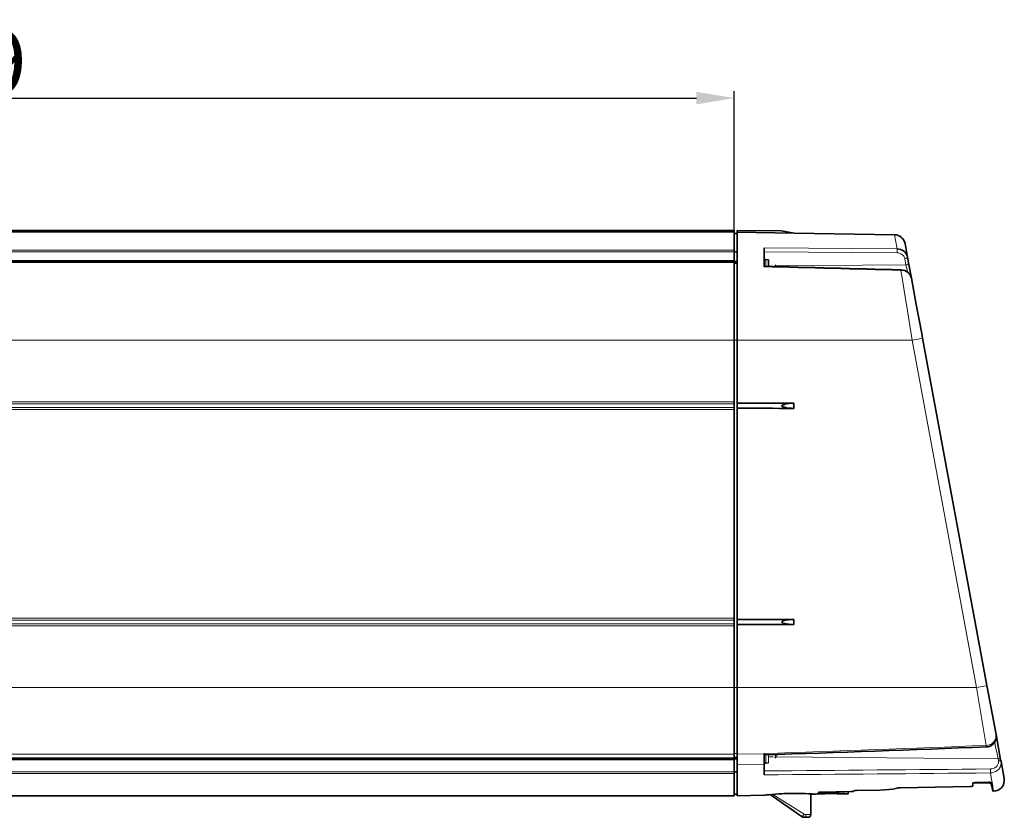
# Model space of a CAD drawing. Extents: x -55 to 3090, y -82 to 827.
# Drawn here: x 1967 to 2150, y 360 to 508 of the extents above; entities that cross this region are included whole.
import ezdxf

# ---------------------------------------------------------------- set-up
doc = ezdxf.new("R2010")
doc.units = 0
doc.layers.add('5', color=1, linetype='Continuous', lineweight=35)
doc.styles.add('机械', font='txt', dxfattribs={"width": 0.7, "height": 12})
doc.dimstyles.new('机械', dxfattribs={"dimscale": 0, "dimtxt": 12, "dimasz": 7, "dimexe": 1.25, "dimexo": 0, "dimtad": 1, "dimdsep": 46, "dimtxsty": '机械', "dimcen": 2.5, "dimadec": 0, "dimazin": 0, "dimtfac": 1, "dimtmove": 0, "dimatfit": 3, "dimfxl": 0, "dimtolj": 1, "dimarcsym": 0})

# ---------------------------------------------------------------- blocks, each defined once
blk = doc.blocks.new('*D3')
at = {"layer": '5', "color": 0, "lineweight": -2}
for p, q in [((1810.59, 468.75), (1810.59, 494.48)), ((2099.59, 468.75), (2099.59, 494.48)), ((1817.59, 493.23), (2092.59, 493.23))]:
    blk.add_line(p, q, dxfattribs=at)
at = {"layer": '5', "color": 0}
for points in [[(1817.59, 494.39), (1817.59, 492.06), (1810.59, 493.23)], [(2092.59, 494.39), (2092.59, 492.06), (2099.59, 493.23)]]:
    blk.add_solid(points, dxfattribs=at)
at = {"layer": 'Defpoints', "color": 0}
for p in [(2099.59, 493.23), (1810.59, 468.75), (2099.59, 468.75)]:
    blk.add_point(p, dxfattribs=at)
at = {"layer": '5', "color": 0, "lineweight": -2, "insert": (1955.09, 499.85), "char_height": 12, "attachment_point": 5, "style": '机械'}
blk.add_mtext('\\A1;289', dxfattribs=at)

msp = doc.modelspace()

# ---------------------------------------------------------------- linework, layer by layer
at = {"color": 7, "lineweight": 35}
for p, q in [((1810.59, 468.748), (2099.59, 468.748)), ((2099.59, 462.926), (1810.59, 462.926)), ((2134.407, 448.812), (2146.316, 384.556)), ((2099.59, 435.606), (2099.59, 397.034)), ((2100.09, 435.861), (2100.09, 396.778)), ((2099.59, 370.986), (1810.59, 370.986)), ((1810.59, 364.192), (2099.59, 364.192))]:
    msp.add_line(p, q, dxfattribs=at)
at = {"color": 7, "lineweight": 13}
for p, q in [((1810.59, 468.595), (2099.59, 468.595)), ((2099.59, 468.442), (1810.59, 468.442)), ((1810.59, 465.075), (2099.59, 465.075)), ((2099.59, 464.771), (1810.59, 464.771)), ((2105.09, 465.529), (2129.693, 465.319)), ((2129.693, 464.604), (2105.09, 464.817)), ((1810.59, 463.154), (2099.59, 463.154)), ((2099.59, 462.843), (1810.59, 462.843)), ((2131.345, 462.385), (2107.233, 462.175)), ((2099.59, 448.448), (1810.59, 448.448)), ((2132.475, 448.448), (2100.09, 448.448)), ((2144.384, 384.192), (2132.475, 448.448)), ((1810.59, 437.034), (2099.59, 437.034)), ((2099.59, 436.677), (1810.59, 436.677)), ((1810.59, 435.963), (2099.59, 435.963)), ((2099.59, 435.606), (1810.59, 435.606)), ((1810.59, 397.034), (2099.59, 397.034)), ((2099.59, 396.677), (1810.59, 396.677)), ((1810.59, 395.963), (2099.59, 395.963)), ((2099.59, 395.606), (1810.59, 395.606)), ((1810.59, 384.192), (2099.59, 384.192)), ((2100.09, 384.192), (2144.384, 384.192)), ((1810.59, 371.894), (2099.59, 371.894)), ((1810.59, 371.168), (2099.59, 371.168)), ((2099.59, 370.846), (1810.59, 370.846)), ((2148.374, 371.005), (2107.23, 371.367)), ((1810.59, 368.606), (2099.59, 368.606)), ((2099.59, 368.292), (1810.59, 368.292))]:
    msp.add_line(p, q, dxfattribs=at)
at = {"color": 7, "lineweight": 35, "ltscale": 0.003826}
msp.add_line((2099.59, 468.595), (2099.59, 468.748), dxfattribs=at)
at = {"color": 7, "lineweight": 35, "ltscale": 0.003825}
msp.add_line((2099.59, 468.595), (2099.59, 468.442), dxfattribs=at)
at = {"color": 7, "lineweight": 35, "ltscale": 0.084161}
msp.add_line((2099.59, 468.442), (2099.59, 465.075), dxfattribs=at)
at = {"color": 7, "lineweight": 35, "ltscale": 0.083727}
msp.add_line((2099.59, 464.849), (2099.59, 468.198), dxfattribs=at)
at = {"color": 7, "lineweight": 35, "ltscale": 0.0125}
for p, q in [((2100.09, 468.197), (2099.59, 468.197)), ((2099.59, 462.676), (2100.09, 462.676)), ((2099.59, 371.236), (2100.09, 371.236)), ((2100.09, 364.442), (2099.59, 364.442))]:
    msp.add_line(p, q, dxfattribs=at)
at = {"color": 7, "lineweight": 35, "ltscale": 0.007562}
msp.add_line((2100.09, 468.445), (2100.09, 468.748), dxfattribs=at)
at = {"color": 7, "lineweight": 35, "ltscale": 0.20526}
msp.add_line((2108.3, 468.676), (2100.09, 468.748), dxfattribs=at)
at = {"color": 7, "lineweight": 35, "ltscale": 0.49989}
msp.add_line((2100.09, 468.443), (2100.09, 448.448), dxfattribs=at)
at = {"color": 7, "lineweight": 35, "ltscale": 0.263796}
msp.add_line((2100.09, 468.443), (2110.64, 468.26), dxfattribs=at)
at = {"color": 7, "lineweight": 35, "ltscale": 0.059414}
msp.add_line((2110.64, 468.262), (2108.3, 468.676), dxfattribs=at)
at = {"color": 7, "lineweight": 35, "ltscale": 0.059385}
msp.add_line((2108.3, 468.676), (2110.639, 468.264), dxfattribs=at)
at = {"color": 7, "lineweight": 35, "ltscale": 5.96509e-05}
msp.add_line((2110.64, 468.26), (2110.639, 468.262), dxfattribs=at)
at = {"color": 7, "lineweight": 35, "ltscale": 0.464695}
msp.add_line((2129.224, 467.938), (2110.639, 468.262), dxfattribs=at)
at = {"color": 7, "lineweight": 35, "ltscale": 0.055874}
msp.add_line((2131.165, 466.304), (2131.572, 464.106), dxfattribs=at)
at = {"color": 7, "lineweight": 35, "ltscale": 0.007608}
msp.add_line((2099.59, 464.771), (2099.59, 465.075), dxfattribs=at)
at = {"color": 7, "lineweight": 13, "ltscale": 0.0125}
for p, q in [((2099.59, 464.849), (2100.09, 464.849)), ((2100.09, 464.697), (2099.59, 464.697)), ((2100.09, 463.079), (2099.59, 463.079)), ((2100.09, 462.879), (2099.59, 462.879)), ((2100.09, 462.634), (2099.59, 462.634)), ((2100.09, 448.448), (2099.59, 448.448)), ((2100.09, 384.192), (2099.59, 384.192)), ((2100.09, 372.017), (2099.59, 372.017)), ((2100.09, 371.327), (2099.59, 371.327)), ((2100.09, 371.119), (2099.59, 371.119)), ((2100.09, 370.919), (2099.59, 370.919)), ((2100.09, 368.679), (2099.59, 368.679)), ((2100.09, 368.523), (2099.59, 368.523))]:
    msp.add_line(p, q, dxfattribs=at)
at = {"color": 7, "lineweight": 35, "ltscale": 0.040423}
msp.add_line((2099.59, 464.771), (2099.59, 463.154), dxfattribs=at)
at = {"color": 7, "lineweight": 35, "ltscale": 0.087753}
msp.add_line((2105.09, 462.019), (2105.09, 465.529), dxfattribs=at)
at = {"color": 7, "lineweight": 35, "ltscale": 0.003744}
msp.add_line((2099.59, 463.004), (2099.59, 463.154), dxfattribs=at)
at = {"color": 7, "lineweight": 35, "ltscale": 0.001968}
msp.add_line((2099.59, 462.926), (2099.59, 463.004), dxfattribs=at)
at = {"color": 7, "lineweight": 35, "ltscale": 0.002092}
msp.add_line((2099.59, 462.843), (2099.59, 462.926), dxfattribs=at)
at = {"color": 7, "lineweight": 35, "ltscale": 0.152475}
msp.add_line((2099.59, 462.843), (2099.59, 456.744), dxfattribs=at)
at = {"color": 7, "lineweight": 35, "ltscale": 0.149911}
msp.add_line((2099.59, 456.638), (2099.59, 462.634), dxfattribs=at)
at = {"color": 7, "lineweight": 35, "ltscale": 0.025326}
msp.add_line((2105.09, 463.057), (2105.09, 462.044), dxfattribs=at)
at = {"color": 7, "lineweight": 35, "ltscale": 0.000655244}
msp.add_line((2105.39, 463.357), (2105.416, 463.356), dxfattribs=at)
at = {"color": 7, "lineweight": 13, "ltscale": 0.031178}
msp.add_line((2105.416, 462.108), (2105.416, 463.356), dxfattribs=at)
at = {"color": 7, "lineweight": 35, "ltscale": 0.012663}
for p, q in [((2105.921, 463.311), (2105.416, 463.356)), ((2105.921, 370.241), (2105.416, 370.197))]:
    msp.add_line(p, q, dxfattribs=at)
at = {"color": 7, "lineweight": 35, "ltscale": 0.030399}
msp.add_line((2105.921, 463.311), (2105.921, 462.096), dxfattribs=at)
at = {"color": 7, "lineweight": 13, "ltscale": 0.028922}
msp.add_line((2131.345, 462.385), (2131.134, 463.523), dxfattribs=at)
at = {"color": 7, "lineweight": 35, "ltscale": 0.00617}
msp.add_line((2131.572, 464.106), (2131.617, 463.864), dxfattribs=at)
at = {"color": 7, "lineweight": 35, "ltscale": 0.028923}
msp.add_line((2131.617, 463.864), (2131.828, 462.726), dxfattribs=at)
at = {"color": 7, "lineweight": 35, "ltscale": 0.071459}
msp.add_line((2131.828, 462.726), (2132.349, 459.916), dxfattribs=at)
at = {"color": 7, "lineweight": 13, "ltscale": 0.020647}
msp.add_line((2106.747, 462.17), (2105.921, 462.163), dxfattribs=at)
at = {"color": 7, "lineweight": 13, "ltscale": 0.002605}
msp.add_line((2130.375, 461.359), (2130.38, 461.463), dxfattribs=at)
at = {"color": 7, "lineweight": 13, "ltscale": 0.000899059}
msp.add_line((2130.381, 461.324), (2130.375, 461.359), dxfattribs=at)
at = {"color": 7, "lineweight": 13, "ltscale": 0.030106}
msp.add_line((2131.595, 461.207), (2131.345, 462.385), dxfattribs=at)
at = {"color": 7, "lineweight": 13, "ltscale": 0.004534}
msp.add_line((2131.632, 461.03), (2131.595, 461.207), dxfattribs=at)
at = {"color": 7, "lineweight": 35, "ltscale": 0.124366}
msp.add_line((2132.349, 459.914), (2133.256, 455.023), dxfattribs=at)
at = {"color": 7, "lineweight": 35, "ltscale": 0.207393}
msp.add_line((2099.59, 456.744), (2099.59, 448.448), dxfattribs=at)
at = {"color": 7, "lineweight": 35, "ltscale": 0.204754}
msp.add_line((2099.59, 448.448), (2099.59, 456.638), dxfattribs=at)
at = {"color": 7, "lineweight": 35, "ltscale": 0.136154}
msp.add_line((2133.256, 455.023), (2134.248, 449.668), dxfattribs=at)
at = {"color": 7, "lineweight": 35, "ltscale": 0.285349}
for p, q in [((2099.59, 448.448), (2099.59, 437.034)), ((2099.59, 395.606), (2099.59, 384.192))]:
    msp.add_line(p, q, dxfattribs=at)
at = {"color": 7, "lineweight": 35, "ltscale": 0.291747}
for p, q in [((2100.09, 448.448), (2100.09, 436.778)), ((2100.09, 395.861), (2100.09, 384.192))]:
    msp.add_line(p, q, dxfattribs=at)
at = {"color": 7, "lineweight": 35, "ltscale": 0.021747}
msp.add_line((2134.248, 449.668), (2134.407, 448.812), dxfattribs=at)
at = {"color": 7, "lineweight": 35, "ltscale": 0.008926}
for p, q in [((2099.59, 437.034), (2099.59, 436.677)), ((2099.59, 435.963), (2099.59, 436.32)), ((2099.59, 397.034), (2099.59, 396.677)), ((2099.59, 395.963), (2099.59, 396.32))]:
    msp.add_line(p, q, dxfattribs=at)
at = {"color": 7, "lineweight": 35, "ltscale": 0.008927}
for p, q in [((2099.59, 436.32), (2099.59, 436.677)), ((2099.59, 435.963), (2099.59, 435.606)), ((2099.59, 396.32), (2099.59, 396.677)), ((2099.59, 395.963), (2099.59, 395.606))]:
    msp.add_line(p, q, dxfattribs=at)
at = {"color": 7, "lineweight": 35, "ltscale": 0.022913}
for p, q in [((2100.09, 436.778), (2100.09, 435.861)), ((2100.09, 396.778), (2100.09, 395.861))]:
    msp.add_line(p, q, dxfattribs=at)
at = {"color": 7, "lineweight": 35, "ltscale": 0.024422}
for p, q in [((2110.61, 435.831), (2110.61, 436.808)), ((2110.61, 396.808), (2110.61, 395.831))]:
    msp.add_line(p, q, dxfattribs=at)
at = {"color": 7, "lineweight": 35, "ltscale": 0.230488}
msp.add_line((2146.316, 384.556), (2147.996, 375.491), dxfattribs=at)
at = {"color": 7, "lineweight": 35, "ltscale": 0.307433}
msp.add_line((2099.59, 371.894), (2099.59, 384.192), dxfattribs=at)
at = {"color": 7, "lineweight": 35, "ltscale": 0.307435}
msp.add_line((2100.09, 384.192), (2100.09, 371.894), dxfattribs=at)
at = {"color": 7, "lineweight": 35, "ltscale": 0.118117}
msp.add_line((2147.996, 375.49), (2148.857, 370.844), dxfattribs=at)
at = {"color": 7, "lineweight": 13, "ltscale": 0.006963}
msp.add_line((2146.205, 373.48), (2146.215, 373.202), dxfattribs=at)
at = {"color": 7, "lineweight": 13, "ltscale": 0.003256}
msp.add_line((2147.76, 373.939), (2147.734, 374.067), dxfattribs=at)
at = {"color": 7, "lineweight": 13, "ltscale": 0.026056}
msp.add_line((2147.973, 372.919), (2147.76, 373.939), dxfattribs=at)
at = {"color": 7, "lineweight": 35, "ltscale": 0.018161}
msp.add_line((2099.59, 371.168), (2099.59, 371.894), dxfattribs=at)
at = {"color": 7, "lineweight": 13, "ltscale": 0.125005}
msp.add_line((2100.09, 371.894), (2105.09, 371.937), dxfattribs=at)
at = {"color": 7, "lineweight": 35, "ltscale": 0.028699}
msp.add_line((2100.09, 370.746), (2100.09, 371.894), dxfattribs=at)
at = {"color": 7, "lineweight": 35, "ltscale": 0.001024}
msp.add_line((2105.09, 371.978), (2105.09, 371.937), dxfattribs=at)
at = {"color": 7, "lineweight": 35, "ltscale": 0.028199}
msp.add_line((2105.09, 370.809), (2105.09, 371.937), dxfattribs=at)
at = {"color": 7, "lineweight": 13, "ltscale": 0.038435}
msp.add_line((2105.416, 370.197), (2105.416, 371.735), dxfattribs=at)
at = {"color": 7, "lineweight": 13, "ltscale": 0.037775}
msp.add_line((2105.921, 371.752), (2105.921, 370.241), dxfattribs=at)
at = {"color": 7, "lineweight": 13, "ltscale": 0.018007}
msp.add_line((2148.12, 372.214), (2147.973, 372.919), dxfattribs=at)
at = {"color": 7, "lineweight": 13, "ltscale": 0.030883}
msp.add_line((2148.374, 371.005), (2148.12, 372.214), dxfattribs=at)
at = {"color": 7, "lineweight": 35, "ltscale": 0.004536}
msp.add_line((2099.59, 370.986), (2099.59, 371.168), dxfattribs=at)
at = {"color": 7, "lineweight": 35, "ltscale": 0.001949}
msp.add_line((2099.59, 370.908), (2099.59, 370.986), dxfattribs=at)
at = {"color": 7, "lineweight": 35, "ltscale": 0.001569}
msp.add_line((2099.59, 370.846), (2099.59, 370.908), dxfattribs=at)
at = {"color": 7, "lineweight": 35, "ltscale": 0.056001}
msp.add_line((2099.59, 370.846), (2099.59, 368.606), dxfattribs=at)
at = {"color": 7, "lineweight": 35, "ltscale": 0.021081}
msp.add_line((2100.09, 369.903), (2100.09, 370.746), dxfattribs=at)
at = {"color": 7, "lineweight": 13, "ltscale": 0.125015}
msp.add_line((2105.09, 369.981), (2100.09, 369.903), dxfattribs=at)
at = {"color": 7, "lineweight": 35, "ltscale": 0.142785}
msp.add_line((2100.09, 364.192), (2100.09, 369.903), dxfattribs=at)
at = {"color": 7, "lineweight": 35, "ltscale": 0.020712}
msp.add_line((2105.09, 369.981), (2105.09, 370.809), dxfattribs=at)
at = {"color": 7, "lineweight": 35, "ltscale": 0.048262}
msp.add_line((2105.09, 369.981), (2105.09, 368.05), dxfattribs=at)
at = {"color": 7, "lineweight": 35, "ltscale": 0.00065521}
msp.add_line((2105.39, 370.196), (2105.416, 370.197), dxfattribs=at)
at = {"color": 7, "lineweight": 13, "ltscale": 0.021159}
msp.add_line((2106.767, 371.371), (2105.921, 371.378), dxfattribs=at)
at = {"color": 7, "lineweight": 13, "ltscale": 0.008719}
msp.add_line((2148.438, 370.662), (2148.374, 371.005), dxfattribs=at)
at = {"color": 7, "lineweight": 35, "ltscale": 0.00872}
msp.add_line((2148.857, 370.844), (2148.921, 370.501), dxfattribs=at)
at = {"color": 7, "lineweight": 35, "ltscale": 0.07882}
msp.add_line((2148.921, 370.501), (2149.495, 367.401), dxfattribs=at)
at = {"color": 7, "lineweight": 35, "ltscale": 0.007829}
msp.add_line((2099.59, 368.292), (2099.59, 368.606), dxfattribs=at)
at = {"color": 7, "lineweight": 35, "ltscale": 0.102521}
msp.add_line((2099.59, 364.192), (2099.59, 368.292), dxfattribs=at)
at = {"color": 7, "lineweight": 35, "ltscale": 0.012894}
msp.add_line((2143.697, 366.008), (2143.706, 366.523), dxfattribs=at)
at = {"color": 7, "lineweight": 13, "ltscale": 0.012893}
msp.add_line((2143.697, 366.008), (2143.706, 366.523), dxfattribs=at)
at = {"color": 7, "lineweight": 35, "ltscale": 0.012293}
msp.add_line((2143.697, 366.008), (2143.697, 366.499), dxfattribs=at)
at = {"color": 7, "lineweight": 35, "ltscale": 0.074274}
msp.add_line((2146.696, 366.542), (2143.725, 366.542), dxfattribs=at)
at = {"color": 7, "lineweight": 35, "ltscale": 0.059514}
msp.add_line((2144.199, 366.637), (2146.579, 366.68), dxfattribs=at)
at = {"color": 7, "lineweight": 13, "ltscale": 0.003504}
msp.add_line((2146.696, 366.542), (2146.669, 366.679), dxfattribs=at)
at = {"color": 7, "lineweight": 35, "ltscale": 0.039264}
msp.add_line((2147.108, 366.562), (2147.394, 365.017), dxfattribs=at)
at = {"color": 7, "lineweight": 35, "ltscale": 0.001592}
msp.add_line((2149.507, 367.339), (2149.495, 367.401), dxfattribs=at)
at = {"color": 7, "lineweight": 35, "ltscale": 0.125019}
msp.add_line((2105.09, 364.279), (2100.09, 364.192), dxfattribs=at)
at = {"color": 7, "lineweight": 35, "ltscale": 0.001593}
msp.add_line((2105.998, 364.374), (2106.061, 364.38), dxfattribs=at)
at = {"color": 7, "lineweight": 35, "ltscale": 0.175392}
msp.add_line((2111.982, 360.372), (2106.235, 364.397), dxfattribs=at)
at = {"color": 7, "lineweight": 13, "ltscale": 0.171549}
msp.add_line((2106.706, 364.438), (2112.513, 360.782), dxfattribs=at)
at = {"color": 7, "lineweight": 35, "ltscale": 0.005008}
msp.add_line((2113.74, 364.543), (2113.94, 364.532), dxfattribs=at)
at = {"color": 7, "lineweight": 35, "ltscale": 0.09628}
msp.add_line((2113.74, 364.543), (2113.74, 360.692), dxfattribs=at)
at = {"color": 7, "lineweight": 35, "ltscale": 0.001857}
msp.add_line((2113.94, 364.532), (2113.94, 364.458), dxfattribs=at)
at = {"color": 7, "lineweight": 13, "ltscale": 0.002011}
msp.add_line((2115.312, 364.819), (2115.309, 364.739), dxfattribs=at)
at = {"color": 7, "lineweight": 35, "ltscale": 0.012837}
msp.add_line((2115.82, 364.693), (2115.309, 364.739), dxfattribs=at)
at = {"color": 7, "lineweight": 35, "ltscale": 0.138319}
msp.add_line((2115.66, 364.842), (2121.192, 364.939), dxfattribs=at)
at = {"color": 7, "lineweight": 13, "ltscale": 0.003789}
msp.add_line((2115.82, 364.693), (2115.823, 364.845), dxfattribs=at)
at = {"color": 7, "lineweight": 35, "ltscale": 0.005322}
msp.add_line((2116.208, 364.852), (2116.204, 364.639), dxfattribs=at)
at = {"color": 7, "lineweight": 35, "ltscale": 0.005532}
msp.add_line((2119.49, 364.53), (2119.269, 364.539), dxfattribs=at)
at = {"color": 7, "lineweight": 35, "ltscale": 0.028753}
msp.add_line((2120.64, 364.55), (2119.49, 364.53), dxfattribs=at)
at = {"color": 7, "lineweight": 35, "ltscale": 0.013811}
msp.add_line((2121.192, 364.939), (2120.64, 364.93), dxfattribs=at)
at = {"color": 7, "lineweight": 35, "ltscale": 0.009483}
msp.add_line((2120.64, 364.55), (2120.64, 364.93), dxfattribs=at)
at = {"color": 7, "lineweight": 35, "ltscale": 0.001844}
msp.add_line((2121.693, 365.012), (2121.695, 365.085), dxfattribs=at)
at = {"color": 7, "lineweight": 13, "ltscale": 0.001844}
msp.add_line((2121.693, 365.012), (2121.695, 365.085), dxfattribs=at)
at = {"color": 7, "lineweight": 35, "ltscale": 0.001847}
msp.add_line((2121.693, 365.011), (2121.695, 365.085), dxfattribs=at)
at = {"color": 7, "lineweight": 35, "ltscale": 0.001712}
msp.add_line((2121.693, 365.012), (2121.693, 365.08), dxfattribs=at)
at = {"color": 7, "lineweight": 35, "ltscale": 0.107596}
msp.add_line((2122.195, 365.162), (2126.498, 365.238), dxfattribs=at)
at = {"color": 7, "lineweight": 35, "ltscale": 0.322432}
msp.add_line((2143.195, 365.898), (2130.3, 365.669), dxfattribs=at)
at = {"color": 7, "lineweight": 35, "ltscale": 0.322339}
msp.add_line((2130.304, 365.669), (2143.195, 365.898), dxfattribs=at)
at = {"color": 7, "lineweight": 35, "ltscale": 0.00414}
msp.add_line((2147.56, 365.02), (2147.394, 365.017), dxfattribs=at)
at = {"color": 7, "lineweight": 13, "ltscale": 0.022693}
msp.add_line((2113.74, 360.692), (2112.832, 360.692), dxfattribs=at)
at = {"color": 7, "lineweight": 35, "ltscale": 0.017119}
msp.add_line((2112.555, 360.192), (2113.24, 360.192), dxfattribs=at)
at = {"color": 7, "lineweight": 13}
for points in [[(2131.134, 463.523), (2131.057, 463.768), (2130.925, 463.994), (2130.745, 464.194), (2130.521, 464.363), (2130.264, 464.492), (2129.981, 464.575), (2129.693, 464.604)], [(2131.675, 460.942), (2131.385, 461.12), (2131.076, 461.247), (2130.76, 461.325), (2130.375, 461.359)], [(2131.209, 456.447), (2130.672, 459.631), (2130.381, 461.324)], [(2132.475, 448.448), (2131.435, 455.049), (2131.209, 456.447)], [(2146.205, 373.48), (2145.51, 377.554), (2144.384, 384.192)], [(2147.496, 374.025), (2147.622, 374.159), (2147.736, 374.308), (2147.861, 374.526), (2147.952, 374.759), (2148.005, 375), (2148.017, 375.122)], [(2146.962, 369.133), (2147.26, 369.162), (2147.544, 369.241), (2147.804, 369.367), (2148.034, 369.537), (2148.22, 369.743), (2148.355, 369.977), (2148.429, 370.199), (2148.457, 370.43), (2148.438, 370.662)], [(2148.479, 369.063), (2148.212, 368.827), (2147.91, 368.643), (2147.589, 368.515), (2147.264, 368.44), (2146.962, 368.415)]]:
    msp.add_lwpolyline(points, dxfattribs=at)
at = {"color": 7, "lineweight": 35}
for points in [[(2130.895, 464.952), (2131.177, 464.71), (2131.401, 464.422), (2131.553, 464.102), (2131.617, 463.864)], [(2130.38, 461.463), (2130.785, 461.415), (2131.132, 461.31), (2131.466, 461.143), (2131.726, 460.955), (2131.968, 460.711), (2132.178, 460.401), (2132.311, 460.075), (2132.349, 459.914)], [(2110.61, 435.832), (2110.151, 435.857), (2109.703, 435.898), (2109.249, 435.961), (2108.93, 436.026), (2108.623, 436.121), (2108.481, 436.195), (2108.412, 436.259), (2108.393, 436.301), (2108.398, 436.355), (2108.424, 436.395), (2108.454, 436.425), (2108.526, 436.472), (2108.613, 436.514), (2108.796, 436.578), (2109.009, 436.634), (2109.444, 436.71), (2109.678, 436.739), (2110.592, 436.807), (2110.61, 436.808)], [(2110.61, 395.832), (2110.151, 395.857), (2109.703, 395.898), (2109.249, 395.961), (2108.93, 396.026), (2108.623, 396.121), (2108.481, 396.195), (2108.412, 396.259), (2108.393, 396.301), (2108.398, 396.355), (2108.424, 396.395), (2108.454, 396.425), (2108.526, 396.472), (2108.613, 396.514), (2108.796, 396.578), (2109.009, 396.634), (2109.444, 396.71), (2109.678, 396.739), (2110.592, 396.807), (2110.61, 396.808)], [(2146.215, 373.202), (2146.545, 373.243), (2146.908, 373.361), (2147.219, 373.533), (2147.467, 373.736), (2147.676, 373.98), (2147.843, 374.268), (2147.971, 374.634), (2148.026, 375.011), (2148.028, 375.065)], [(2143.697, 366.499), (2143.699, 366.51), (2143.713, 366.531), (2143.74, 366.552), (2143.84, 366.591), (2144.058, 366.629), (2144.199, 366.637)], [(2146.579, 366.68), (2146.861, 366.663), (2147.005, 366.632), (2147.087, 366.592), (2147.105, 366.572), (2147.108, 366.562)], [(2115.158, 364.775), (2115.16, 364.78), (2115.163, 364.783), (2115.174, 364.79), (2115.308, 364.819), (2115.66, 364.842)], [(2115.309, 364.739), (2115.18, 364.759), (2115.163, 364.767), (2115.159, 364.771), (2115.158, 364.775)], [(2121.192, 364.939), (2121.555, 364.965), (2121.657, 364.987), (2121.682, 364.998), (2121.689, 365.003), (2121.693, 365.009), (2121.693, 365.012)], [(2121.693, 365.012), (2121.692, 365.007), (2121.69, 365.004), (2121.682, 364.998), (2121.662, 364.988), (2121.592, 364.971)], [(2121.693, 365.08), (2121.695, 365.086), (2121.699, 365.09), (2121.711, 365.099), (2121.741, 365.111), (2121.85, 365.136), (2122.195, 365.162)], [(2126.498, 365.238), (2127.417, 365.271), (2128.262, 365.333), (2128.935, 365.414), (2129.486, 365.513), (2129.879, 365.617)], [(2129.879, 365.617), (2130.129, 365.66), (2130.304, 365.669)], [(2143.195, 365.898), (2143.471, 365.92), (2143.639, 365.959), (2143.682, 365.982), (2143.695, 365.999), (2143.697, 366.008)], [(2143.697, 366.008), (2143.696, 366.001), (2143.686, 365.986), (2143.667, 365.972), (2143.598, 365.945)]]:
    msp.add_lwpolyline(points, dxfattribs=at)
at = {"color": 7, "lineweight": 13}
for centre, radius, start, end in [((1779.276, 403.952), 355.75, 9.93323, 10.36042), ((2115.779, 464.982), 13.919, 358.44281, 1.38588), ((336.17, -67819.177), 68304.108, 88.49478591, 88.5160073), ((2130.586, 459.446), 1.851, 39.24732, 53.93912), ((2130.807, 459.618), 1.57, 10.87392, 39.50156), ((2146.49, 375.222), 1.53, 356.26589, 10.12423), ((1285.632, 23370.641), 23013.257, 272.0406258, 272.1430581), ((2146.068, 375.634), 2.158, 273.65675, 302.32894), ((2146.174, 375.432), 1.931, 302.86463, 313.21353), ((2147.893, 375.068), 0.135, 358.87309, 23.9868), ((2147.319, 370.215), 1.627, 326.22516, 10.12702), ((900.763, 141037.112), 140674.232, 270.49052119, 270.50757617), ((887.197, 141412.58), 141049.078, 270.49472859, 270.51173576), ((2133.232, 368.753), 13.735, 358.59001, 1.58756), ((1273.081, 212.768), 887.634, 9.876584, 10.099082), ((2147.162, 370.298), 1.805, 316.82577, 326.80303), ((2112.83, 361.293), 0.601, 238.20505, 270.22981)]:
    msp.add_arc(centre, radius, start, end, dxfattribs=at)
at = {"color": 7, "lineweight": 35}
for centre, radius, start, end in [((2129.198, 465.94), 2, 10.49871, 89.0031), ((2129.705, 463.196), 2.122, 55.86912, 90.32657), ((2105.39, 463.057), 0.3, 90, 180.00001), ((261.68, -71379.912), 71865.675, 88.50998991, 88.53015946), ((2105.743, 461.768), 1.544, 10.93736, 24.31764), ((2122.309, -5511.051), 5947.871, 90.1126938, 90.2140333), ((2122.333, 6392.612), 5956.792, 269.7860555, 269.8872379), ((2122.309, -5551.052), 5947.872, 90.1126938, 90.2140333), ((2122.333, 6352.612), 5956.792, 269.7860555, 269.8872379), ((2145.966, 375.123), 2.063, 358.38793, 10.27622), ((1265.828, 24292.172), 23935.167, 272.0094255, 272.1079373), ((2105.699, 371.8), 1.591, 335.86277, 0.21072), ((2105.695, 371.8), 1.595, 335.91182, 0.19386), ((2105.39, 370.496), 0.3, 180.00001, 270), ((2146.696, 366.041), 0.501, 10.57096, 89.94985), ((2147.532, 367.02), 2, 270.80909, 9.15628), ((2111.708, 305.804), 58.848, 95.56616, 96.45691), ((2111.115, 311.134), 53.486, 92.91507, 95.48751), ((2111.006, 312.443), 52.173, 89.55914, 92.86928), ((2110.986, 312.72), 51.895, 86.73631, 89.53391), ((2117.392, 312.883), 51.69, 87.67396, 93.82922), ((2117.406, 312.554), 52.019, 91.78562, 93.82069), ((2115.592, 361.641), 3.06, 78.46549, 85.73187), ((2117.392, 312.96), 51.613, 88.19053, 91.60317), ((2117.391, 313.005), 51.647, 86.3939, 91.31731), ((2113.24, 360.692), 0.5, 270, 0), ((2112.555, 361.192), 1, 235, 270)]:
    msp.add_arc(centre, radius, start, end, dxfattribs=at)
at = {"color": 7, "lineweight": 13}
for centre, major_axis, ratio, start_param, end_param in [((2131.125, 463.773), (-0.492, -0.091), 0.4960911, 1.4967851, 3.1415927), ((2131.336, 462.635), (-0.492, -0.091), 0.4960911, 1.4967851, 3.1415927), ((2132.44, 448.448), (1.966, 0.364), 0.0031809, 4.72955, 6.2831853), ((2144.349, 384.192), (1.966, 0.364), 0.0031809, 4.72955, 6.2831853), ((2148.366, 370.753), (-0.492, -0.091), 0.4950329, 3.1415927, 4.6032199), ((2148.429, 370.41), (-0.492, -0.091), 0.4950329, 3.1415927, 4.6032199), ((2112.269, 360.782), (-0.287, -0.41), 0.4178286, 6.2831853, 8.138605), ((2112.555, 360.692), (0, -0.5), 0.5539997, 0, 1.5707963)]:
    msp.add_ellipse(centre, major_axis=major_axis, ratio=ratio, start_param=start_param, end_param=end_param, dxfattribs=at)

# ---------------------------------------------------------------- dimensions: what is measured, and where the dimension line sits
at = {"layer": '5', "color": 4, "lineweight": -2}
dim = msp.add_linear_dim(base=(2099.59, 493.227), p1=(1810.59, 468.748), p2=(2099.59, 468.748), dimstyle='机械', override={"dimscale": 1}, dxfattribs=at)
dim.commit()
dim.dimension.update_dxf_attribs({"geometry": '*D3', "text_midpoint": (1955.09, 499.852)})

doc.saveas('drawing.dxf')
